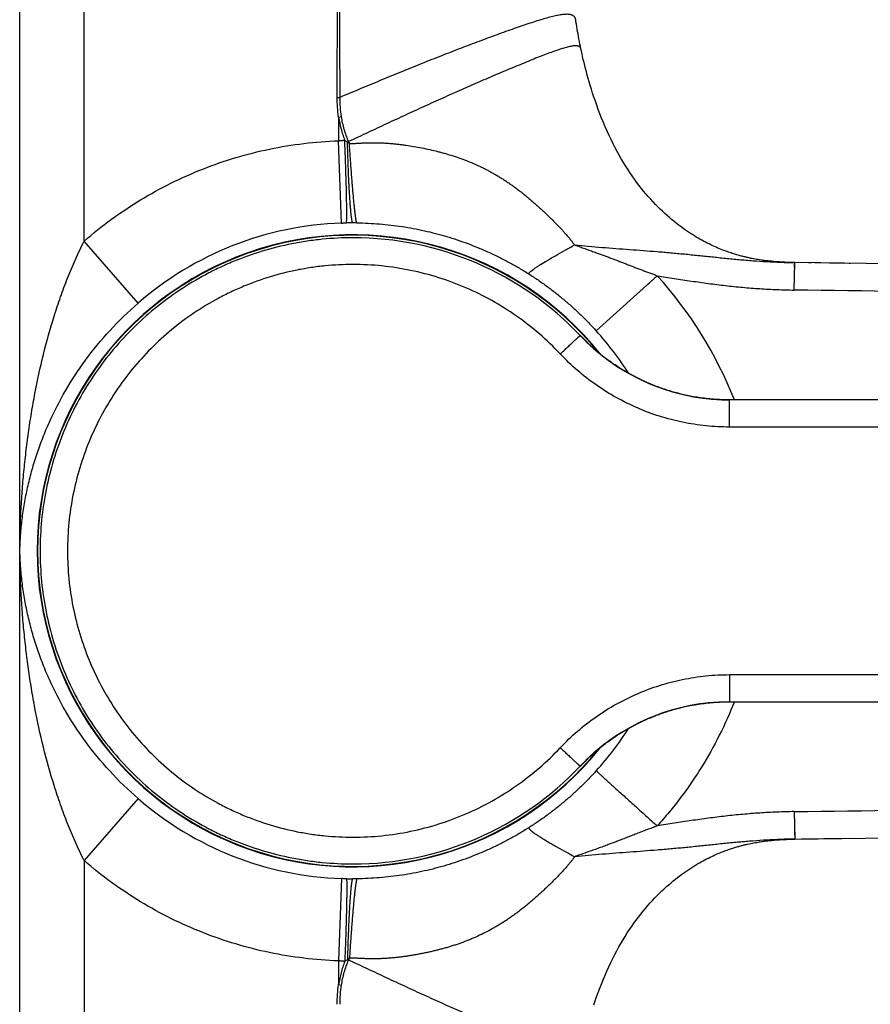
# Model space of a CAD drawing. Units: millimetres. Extents: x -82 to 605, y -434 to 309.
# Drawn here: x 466 to 528, y -360 to -289 of the extents above; entities that cross this region are included whole.
import ezdxf

# ---------------------------------------------------------------- set-up
doc = ezdxf.new("R2010")
doc.units = ezdxf.units.MM
doc.header["$LTSCALE"] = 23.1
doc.layers.get('0').update_dxf_attribs({"linetype": 'CONTINUOUS'})

msp = doc.modelspace()

# ---------------------------------------------------------------- linework, layer by layer
at = {"color": 9, "linetype": 'CONTINUOUS'}
for p, q in [((470.466, -304.743), (470.466, -235.32)), ((488.91, -294.274), (489.125, -294.275)), ((489.016, -295.713), (489.226, -295.68)), ((489.016, -295.713), (489.016, -297.436)), ((489.227, -303.433), (489.016, -297.436)), ((489.743, -297.502), (489.663, -297.535)), ((474.397, -309.271), (470.466, -304.743)), ((522.238, -308.316), (522.266, -306.327)), ((522.251, -306.315), (522.266, -306.315)), ((522.251, -306.315), (522.266, -306.315)), ((522.264, -306.483), (522.266, -306.327)), ((522.266, -306.315), (522.266, -306.312)), ((522.266, -306.327), (522.267, -306.316)), ((523.731, -306.336), (522.266, -306.317)), ((522.261, -306.684), (522.262, -306.646)), ((507.798, -311.293), (512.246, -307.272)), ((511.116, -308.294), (511.227, -308.194)), ((507.798, -311.293), (507.804, -311.288)), ((506.633, -311.634), (506.632, -311.634)), ((507.113, -312.101), (507.109, -312.096)), ((517.522, -318.297), (517.522, -316.32)), ((576.774, -318.297), (517.522, -318.297)), ((517.522, -336.343), (576.774, -336.343)), ((517.522, -336.343), (517.522, -338.32)), ((517.52, -338.32), (517.522, -338.32)), ((517.52, -338.32), (517.522, -338.32)), ((507.108, -342.545), (507.115, -342.537)), ((506.632, -343.006), (506.633, -343.006)), ((474.397, -345.369), (470.466, -349.897)), ((522.238, -346.324), (522.266, -348.305)), ((522.249, -347.12), (522.259, -347.83)), ((522.259, -347.83), (522.26, -347.874)), ((522.266, -348.325), (522.252, -348.325)), ((522.266, -348.325), (522.252, -348.325)), ((522.266, -348.305), (522.266, -348.314)), ((522.266, -348.314), (522.266, -348.325)), ((522.266, -348.328), (522.266, -348.325)), ((470.466, -349.897), (470.466, -419.32)), ((489.227, -351.207), (489.016, -357.202)), ((489.016, -357.202), (489.016, -358.927)), ((489.743, -357.138), (489.66, -357.104)), ((489.016, -358.927), (489.226, -358.96))]:
    msp.add_line(p, q, dxfattribs=at)
at = {"color": 7, "linetype": 'CONTINUOUS'}
for p, q in [((465.766, -417.32), (465.766, -237.32)), ((519.382, -306.059), (519.272, -306.039)), ((519.489, -306.078), (519.382, -306.059)), ((519.592, -306.095), (519.489, -306.078)), ((519.693, -306.111), (519.592, -306.095)), ((519.791, -306.126), (519.693, -306.111)), ((519.886, -306.14), (519.791, -306.126)), ((519.98, -306.153), (519.886, -306.14)), ((520.071, -306.165), (519.98, -306.153)), ((520.16, -306.177), (520.071, -306.165)), ((520.246, -306.187), (520.16, -306.177)), ((520.331, -306.197), (520.246, -306.187)), ((520.414, -306.206), (520.331, -306.197)), ((520.494, -306.214), (520.414, -306.206)), ((520.572, -306.222), (520.494, -306.214)), ((520.648, -306.229), (520.572, -306.222)), ((520.757, -306.239), (520.648, -306.229)), ((520.861, -306.248), (520.757, -306.239)), ((520.962, -306.256), (520.861, -306.248)), ((521.06, -306.263), (520.962, -306.256)), ((521.155, -306.269), (521.06, -306.263)), ((521.249, -306.275), (521.155, -306.269)), ((521.341, -306.28), (521.249, -306.275)), ((521.431, -306.285), (521.341, -306.28)), ((521.55, -306.291), (521.431, -306.285)), ((521.667, -306.296), (521.55, -306.291)), ((521.783, -306.3), (521.667, -306.296)), ((521.898, -306.304), (521.783, -306.3)), ((522.01, -306.307), (521.898, -306.304)), ((522.149, -306.31), (522.01, -306.307)), ((522.266, -306.312), (522.149, -306.31)), ((523.264, -306.329), (522.266, -306.314)), ((529.213, -306.412), (522.266, -306.316)), ((523.501, -306.333), (523.264, -306.329)), ((524.175, -306.343), (523.731, -306.336)), ((524.798, -306.352), (524.175, -306.343)), ((525.374, -306.361), (524.798, -306.352)), ((525.907, -306.368), (525.374, -306.361)), ((526.239, -306.373), (525.907, -306.368)), ((526.346, -306.374), (526.239, -306.373)), ((507.114, -312.109), (507.105, -312.1)), ((507.132, -312.127), (507.114, -312.109)), ((507.154, -312.149), (507.132, -312.127)), ((507.178, -312.172), (507.154, -312.149)), ((507.186, -312.18), (507.178, -312.172)), ((507.219, -312.212), (507.186, -312.18)), ((507.256, -312.248), (507.219, -312.212)), ((507.307, -312.296), (507.256, -312.248)), ((507.355, -312.341), (507.307, -312.296)), ((507.409, -312.391), (507.355, -312.341)), ((507.468, -312.445), (507.409, -312.391)), ((507.529, -312.501), (507.468, -312.445)), ((507.591, -312.556), (507.529, -312.501)), ((507.65, -312.608), (507.591, -312.556)), ((507.708, -312.658), (507.65, -312.608)), ((507.77, -312.712), (507.708, -312.658)), ((507.84, -312.772), (507.77, -312.712)), ((507.893, -312.817), (507.84, -312.772)), ((507.949, -312.864), (507.893, -312.817)), ((508.01, -312.914), (507.949, -312.864)), ((508.074, -312.967), (508.01, -312.914)), ((508.142, -313.021), (508.074, -312.967)), ((508.212, -313.078), (508.142, -313.021)), ((508.286, -313.136), (508.212, -313.078)), ((508.363, -313.195), (508.286, -313.136)), ((508.442, -313.256), (508.363, -313.195)), ((508.523, -313.318), (508.442, -313.256)), ((508.607, -313.38), (508.523, -313.318)), ((508.694, -313.444), (508.607, -313.38)), ((508.783, -313.509), (508.694, -313.444)), ((508.875, -313.574), (508.783, -313.509)), ((508.97, -313.641), (508.875, -313.574)), ((509.068, -313.708), (508.97, -313.641)), ((509.169, -313.776), (509.068, -313.708)), ((509.273, -313.846), (509.169, -313.776)), ((509.381, -313.917), (509.273, -313.846)), ((517.087, -316.314), (516.937, -316.309)), ((517.238, -316.317), (517.087, -316.314)), ((576.774, -316.32), (517.522, -316.32)), ((517.522, -338.32), (576.774, -338.32)), ((508.228, -341.55), (508.306, -341.489)), ((508.306, -341.489), (508.387, -341.426)), ((508.387, -341.426), (508.471, -341.362)), ((508.471, -341.362), (508.558, -341.297)), ((508.558, -341.297), (508.647, -341.23)), ((508.647, -341.23), (508.739, -341.164)), ((508.739, -341.164), (508.833, -341.096)), ((508.833, -341.096), (508.93, -341.027)), ((508.93, -341.027), (509.03, -340.958)), ((509.03, -340.958), (509.132, -340.888)), ((507.386, -342.27), (507.445, -342.216)), ((507.445, -342.216), (507.488, -342.177)), ((507.488, -342.177), (507.535, -342.134)), ((507.535, -342.134), (507.584, -342.091)), ((507.584, -342.091), (507.633, -342.047)), ((507.633, -342.047), (507.681, -342.005)), ((507.681, -342.005), (507.729, -341.964)), ((507.729, -341.964), (507.776, -341.923)), ((507.776, -341.923), (507.826, -341.88)), ((507.826, -341.88), (507.883, -341.832)), ((507.883, -341.832), (507.944, -341.78)), ((507.944, -341.78), (508.01, -341.726)), ((508.01, -341.726), (508.079, -341.669)), ((508.079, -341.669), (508.152, -341.611)), ((508.152, -341.611), (508.228, -341.55)), ((507.104, -342.541), (507.113, -342.532)), ((507.113, -342.532), (507.128, -342.517)), ((507.128, -342.517), (507.151, -342.495)), ((507.151, -342.495), (507.176, -342.469)), ((507.176, -342.469), (507.207, -342.44)), ((507.207, -342.44), (507.241, -342.407)), ((507.241, -342.407), (507.29, -342.361)), ((507.29, -342.361), (507.335, -342.318)), ((507.335, -342.318), (507.386, -342.27)), ((518.86, -348.686), (518.97, -348.662)), ((518.97, -348.662), (519.078, -348.64)), ((519.078, -348.64), (519.182, -348.619)), ((519.182, -348.619), (519.284, -348.599)), ((519.284, -348.599), (519.383, -348.581)), ((519.383, -348.581), (519.479, -348.564)), ((519.479, -348.564), (519.573, -348.548)), ((519.573, -348.548), (519.665, -348.533)), ((519.665, -348.533), (519.754, -348.52)), ((519.754, -348.52), (519.841, -348.507)), ((519.841, -348.507), (519.926, -348.494)), ((519.926, -348.494), (520.008, -348.483)), ((520.008, -348.483), (520.088, -348.473)), ((520.088, -348.473), (520.166, -348.463)), ((520.166, -348.463), (520.241, -348.454)), ((520.241, -348.454), (520.314, -348.445)), ((520.314, -348.445), (520.384, -348.437)), ((520.384, -348.437), (520.487, -348.427)), ((520.487, -348.427), (520.586, -348.417)), ((520.586, -348.417), (520.684, -348.407)), ((520.684, -348.407), (520.779, -348.399)), ((520.779, -348.399), (520.874, -348.391)), ((520.874, -348.391), (520.967, -348.384)), ((520.967, -348.384), (521.058, -348.377)), ((521.058, -348.377), (521.148, -348.371)), ((521.148, -348.371), (521.237, -348.366)), ((521.237, -348.366), (521.326, -348.361)), ((521.326, -348.361), (521.442, -348.355)), ((521.442, -348.355), (521.558, -348.349)), ((521.558, -348.349), (521.674, -348.344)), ((521.674, -348.344), (521.789, -348.34)), ((521.789, -348.34), (521.902, -348.336)), ((521.902, -348.336), (522.04, -348.332)), ((522.04, -348.332), (522.177, -348.329)), ((522.177, -348.329), (522.266, -348.328)), ((522.266, -348.323), (526.346, -348.266)), ((522.266, -348.327), (522.771, -348.319)), ((522.771, -348.319), (523.732, -348.304)), ((523.732, -348.304), (524.389, -348.294)), ((524.389, -348.294), (524.996, -348.285)), ((524.996, -348.285), (525.558, -348.277))]:
    msp.add_line(p, q, dxfattribs=at)
for points in [[(506.686, -290.749), (506.649, -290.574), (506.611, -290.387), (506.575, -290.202), (506.539, -290.018), (506.505, -289.835), (506.472, -289.654), (506.44, -289.474), (506.409, -289.296), (506.38, -289.119), (506.351, -288.945), (506.323, -288.772), (506.299, -288.614)], [(519.272, -306.039), (519.158, -306.016), (519.1, -306.005), (519.04, -305.992), (518.978, -305.98), (518.916, -305.966), (518.852, -305.952), (518.787, -305.938), (518.721, -305.922), (518.653, -305.906), (518.584, -305.89), (518.514, -305.872), (518.442, -305.854), (518.369, -305.835), (518.294, -305.815), (518.217, -305.794), (518.139, -305.772), (518.059, -305.749), (517.977, -305.725), (517.893, -305.699), (517.808, -305.673), (517.72, -305.645), (517.629, -305.615), (517.537, -305.584), (517.441, -305.551), (517.342, -305.516), (517.239, -305.479), (517.133, -305.44), (517.023, -305.397), (516.909, -305.352), (516.791, -305.304), (516.669, -305.254), (516.545, -305.2), (516.417, -305.143), (516.287, -305.084), (516.156, -305.022), (516.025, -304.959), (515.892, -304.893), (515.76, -304.825), (515.628, -304.755), (515.495, -304.683), (515.362, -304.608), (515.227, -304.531), (515.09, -304.45), (514.952, -304.366), (514.812, -304.279), (514.67, -304.188), (514.525, -304.093), (514.379, -303.994), (514.23, -303.891), (514.08, -303.783), (513.927, -303.671), (513.773, -303.554), (513.616, -303.431), (513.456, -303.304), (513.295, -303.171), (513.131, -303.032), (512.965, -302.887), (512.798, -302.735), (512.629, -302.578), (512.458, -302.415), (512.287, -302.245), (512.114, -302.07), (511.942, -301.888), (511.769, -301.701), (511.596, -301.507), (511.424, -301.308), (511.252, -301.103), (511.082, -300.892), (510.912, -300.675), (510.744, -300.454), (510.578, -300.226), (510.414, -299.994), (510.252, -299.757), (510.092, -299.514), (509.934, -299.267), (509.779, -299.015), (509.625, -298.756), (509.474, -298.492), (509.324, -298.22), (509.175, -297.94), (509.028, -297.652), (508.881, -297.355), (508.736, -297.05), (508.594, -296.738), (508.456, -296.423), (508.322, -296.105), (508.193, -295.788), (508.069, -295.472), (507.951, -295.159), (507.839, -294.851), (507.733, -294.549), (507.632, -294.254), (507.538, -293.966), (507.45, -293.687), (507.366, -293.416), (507.288, -293.152), (507.215, -292.896), (507.145, -292.647), (507.08, -292.406), (507.019, -292.171), (506.961, -291.944), (506.907, -291.724), (506.856, -291.512), (506.808, -291.307), (506.764, -291.109), (506.722, -290.919), (506.686, -290.749)], [(516.937, -316.309), (516.789, -316.302), (516.642, -316.294), (516.498, -316.285), (516.355, -316.275), (516.214, -316.263), (516.075, -316.25), (515.937, -316.236), (515.801, -316.221), (515.667, -316.205), (515.535, -316.188), (515.404, -316.17), (515.275, -316.151), (515.148, -316.131), (515.022, -316.11), (514.898, -316.089), (514.776, -316.066), (514.655, -316.043), (514.536, -316.02), (514.419, -315.995), (514.303, -315.97), (514.189, -315.945), (514.076, -315.919), (513.965, -315.892), (513.855, -315.865), (513.747, -315.837), (513.641, -315.809), (513.535, -315.78), (513.432, -315.751), (513.329, -315.722), (513.228, -315.692), (513.128, -315.662), (513.03, -315.631), (512.933, -315.6), (512.837, -315.569), (512.742, -315.537), (512.648, -315.505), (512.556, -315.473), (512.464, -315.441), (512.374, -315.408), (512.284, -315.375), (512.196, -315.342), (512.109, -315.308), (512.022, -315.275), (511.937, -315.24), (511.852, -315.206), (511.768, -315.172), (511.685, -315.137), (511.602, -315.102), (511.521, -315.066), (511.44, -315.031), (511.36, -314.995), (511.281, -314.959), (511.202, -314.923), (511.124, -314.886), (511.047, -314.85), (510.971, -314.813), (510.896, -314.776), (510.821, -314.739), (510.747, -314.702), (510.674, -314.664), (510.602, -314.627), (510.53, -314.589), (510.459, -314.552), (510.389, -314.514), (510.32, -314.477), (510.252, -314.439), (510.184, -314.401), (510.117, -314.363), (510.051, -314.325), (509.985, -314.287), (509.921, -314.25), (509.857, -314.212), (509.794, -314.174), (509.732, -314.137), (509.671, -314.099), (509.611, -314.062), (509.552, -314.025), (509.494, -313.989), (509.437, -313.953), (509.381, -313.917)], [(517.52, -316.32), (517.392, -316.319), (517.238, -316.317)], [(509.132, -340.888), (509.239, -340.817), (509.293, -340.781), (509.349, -340.745), (509.405, -340.708), (509.462, -340.671), (509.521, -340.634), (509.58, -340.597), (509.641, -340.559), (509.702, -340.522), (509.764, -340.484), (509.827, -340.446), (509.891, -340.408), (509.956, -340.37), (510.022, -340.331), (510.088, -340.293), (510.155, -340.255), (510.223, -340.217), (510.292, -340.179), (510.361, -340.141), (510.432, -340.103), (510.503, -340.065), (510.574, -340.027), (510.647, -339.99), (510.72, -339.952), (510.794, -339.915), (510.869, -339.877), (510.945, -339.84), (511.021, -339.803), (511.099, -339.766), (511.177, -339.729), (511.255, -339.693), (511.335, -339.656), (511.415, -339.62), (511.497, -339.584), (511.579, -339.549), (511.661, -339.513), (511.745, -339.478), (511.829, -339.443), (511.914, -339.409), (512, -339.374), (512.087, -339.34), (512.175, -339.306), (512.264, -339.273), (512.354, -339.239), (512.445, -339.206), (512.536, -339.173), (512.629, -339.141), (512.724, -339.109), (512.819, -339.077), (512.915, -339.046), (513.013, -339.014), (513.112, -338.983), (513.212, -338.953), (513.314, -338.923), (513.417, -338.893), (513.521, -338.864), (513.627, -338.835), (513.734, -338.807), (513.842, -338.779), (513.952, -338.751), (514.064, -338.724), (514.177, -338.698), (514.291, -338.672), (514.407, -338.647), (514.525, -338.623), (514.645, -338.599), (514.766, -338.576), (514.888, -338.553), (515.012, -338.532), (515.138, -338.511), (515.266, -338.491), (515.395, -338.472), (515.527, -338.454), (515.659, -338.436), (515.794, -338.42), (515.93, -338.405), (516.068, -338.391), (516.208, -338.378), (516.35, -338.366), (516.493, -338.355), (516.638, -338.346), (516.785, -338.338), (516.934, -338.332), (517.084, -338.326), (517.237, -338.323), (517.391, -338.321), (517.52, -338.32)], [(522.266, -348.324), (529.119, -348.229), (536.26, -348.141), (543.676, -348.062), (551.366, -347.993), (559.331, -347.935), (567.569, -347.891), (576.082, -347.86), (584.857, -347.845)], [(507.625, -360.409), (507.724, -360.116), (507.829, -359.816), (507.94, -359.51), (508.057, -359.199), (508.179, -358.886), (508.307, -358.57), (508.44, -358.254), (508.577, -357.939), (508.718, -357.629), (508.862, -357.325), (509.008, -357.028), (509.154, -356.74), (509.302, -356.46), (509.451, -356.189), (509.602, -355.925), (509.754, -355.667), (509.908, -355.415), (510.064, -355.168), (510.223, -354.926), (510.384, -354.689), (510.547, -354.457), (510.712, -354.23), (510.879, -354.008), (511.047, -353.792), (511.217, -353.581), (511.387, -353.376), (511.558, -353.176), (511.73, -352.982), (511.902, -352.794), (512.074, -352.612), (512.245, -352.436), (512.416, -352.266), (512.586, -352.102), (512.755, -351.944), (512.922, -351.792), (513.087, -351.647), (513.251, -351.507), (513.412, -351.372), (513.571, -351.244), (513.728, -351.121), (513.883, -351.003), (514.035, -350.89), (514.185, -350.782), (514.332, -350.678), (514.478, -350.579), (514.622, -350.483), (514.764, -350.391), (514.904, -350.303), (515.044, -350.218), (515.182, -350.136), (515.319, -350.056), (515.454, -349.98), (515.588, -349.907), (515.719, -349.837), (515.848, -349.77), (515.974, -349.707), (516.097, -349.646), (516.217, -349.589), (516.334, -349.535), (516.447, -349.483), (516.559, -349.434), (516.667, -349.387), (516.772, -349.343), (516.875, -349.301), (516.975, -349.261), (517.072, -349.224), (517.166, -349.188), (517.258, -349.154), (517.347, -349.122), (517.433, -349.092), (517.516, -349.063), (517.598, -349.035), (517.677, -349.009), (517.754, -348.984), (517.829, -348.96), (517.903, -348.938), (517.976, -348.916), (518.047, -348.895), (518.116, -348.875), (518.184, -348.856), (518.251, -348.837), (518.317, -348.819), (518.381, -348.802), (518.444, -348.786), (518.507, -348.77), (518.568, -348.755), (518.628, -348.74), (518.687, -348.726), (518.746, -348.712), (518.803, -348.699), (518.86, -348.686)]]:
    msp.add_lwpolyline(points, dxfattribs=at)
at = {"color": 9, "linetype": 'CONTINUOUS'}
for points in [[(522.263, -306.609), (522.263, -306.575), (522.264, -306.542), (522.264, -306.483)], [(511.451, -307.991), (511.564, -307.89), (511.677, -307.787), (512.246, -307.272)], [(522.26, -347.916), (522.261, -347.957), (522.262, -348.032)]]:
    msp.add_lwpolyline(points, dxfattribs=at)
for centre, radius, start, end in [((496.525, -294.612), 7.372, 203.07925, 204.24848), ((490.066, -327.32), 23.902, 92.01154, 130.96219), ((490.125, -331.457), 28.038, 90.1685, 91.10344), ((490.134, -325.299), 21.881, 89.4397, 90.23815), ((490.066, -327.32), 23.029, 38.5481, 321.45191), ((490.066, -327.317), 22.812, 43.43041, 89.99936), ((490.067, -327.32), 29.897, 21.58815, 42.1098), ((490.066, -327.32), 23.902, 32.73944, 42.10929), ((517.52, -301.327), 14.993, 223.43066, 225.96775), ((517.523, -301.325), 14.995, 223.43096, 267.79067), ((517.521, -301.325), 14.995, 225.97042, 267.79632), ((495.749, -322.81), 15.615, 42.85985, 43.30115), ((517.523, -301.324), 14.996, 267.79113, 269.20808), ((517.523, -301.326), 14.994, 269.20807, 269.99049), ((517.523, -353.315), 14.995, 90.00991, 136.56911), ((517.521, -353.316), 14.996, 90.00472, 134.03364), ((490.067, -327.32), 23.902, 317.89065, 327.26078), ((517.52, -353.313), 14.993, 134.03652, 136.56936), ((495.874, -331.948), 15.443, 316.7083, 317.14294), ((490.066, -327.324), 22.812, 270.00064, 316.56959), ((490.066, -327.32), 23.902, 229.03743, 267.98794), ((490.127, -323.186), 28.036, 268.89647, 269.80351), ((496.534, -360.032), 7.382, 155.69483, 156.92081)]:
    msp.add_arc(centre, radius, start, end, dxfattribs=at)
at = {"color": 7, "linetype": 'CONTINUOUS'}
for centre, radius, start, end in [((490.066, -327.32), 22.997, 38.92625, 321.07369), ((517.522, -301.318), 15.002, 267.79443, 269.99854)]:
    msp.add_arc(centre, radius, start, end, dxfattribs=at)
at = {"color": 9, "linetype": 'CONTINUOUS'}
for points, knots in [([(488.91, -294.274), (488.916, -292.611), (488.929, -289.285), (488.955, -284.297), (488.985, -279.308), (489.006, -275.983), (489.016, -274.32)], [0, 0, 0, 0, 0.25, 0.5, 0.75, 1, 1, 1, 1]), ([(489.125, -294.275), (489.12, -292.612), (489.107, -289.286), (489.08, -284.297), (489.049, -279.309), (489.027, -275.983), (489.016, -274.32)], [0, 0, 0, 0, 0.25, 0.5, 0.75, 1, 1, 1, 1]), ([(506.299, -288.614), (506.292, -288.568), (506.273, -288.501), (506.228, -288.422), (506.183, -288.37), (506.128, -288.326), (506.062, -288.289), (505.985, -288.26), (505.895, -288.239), (505.794, -288.226), (505.68, -288.221), (505.553, -288.224), (505.414, -288.235), (505.261, -288.254), (505.032, -288.292), (504.714, -288.359), (504.299, -288.465), (503.84, -288.596), (503.342, -288.75), (502.808, -288.924), (502.244, -289.114), (501.44, -289.394), (500.388, -289.773), (499.08, -290.258), (497.723, -290.775), (496.331, -291.317), (494.914, -291.88), (493.48, -292.461), (492.035, -293.056), (490.582, -293.662), (489.612, -294.07), (489.125, -294.275)], [0, 0, 0, 0, 0.007511, 0.01111, 0.014733, 0.0185, 0.022541, 0.026973, 0.031901, 0.037407, 0.043559, 0.050404, 0.057974, 0.066291, 0.075361, 0.095742, 0.119003, 0.144932, 0.173271, 0.203743, 0.236078, 0.270022, 0.341859, 0.417771, 0.496665, 0.577745, 0.660426, 0.744271, 0.82896, 0.914258, 1, 1, 1, 1]), ([(506.686, -290.749), (506.682, -290.73), (506.671, -290.693), (506.643, -290.643), (506.605, -290.6), (506.555, -290.566), (506.494, -290.541), (506.42, -290.524), (506.334, -290.517), (506.235, -290.518), (506.123, -290.528), (505.997, -290.547), (505.857, -290.575), (505.643, -290.626), (505.343, -290.712), (504.948, -290.841), (504.507, -290.997), (504.026, -291.178), (503.509, -291.378), (502.764, -291.676), (501.78, -292.081), (500.551, -292.6), (499.271, -293.152), (497.954, -293.728), (496.614, -294.325), (495.256, -294.938), (493.887, -295.564), (492.511, -296.203), (491.129, -296.85), (490.206, -297.284), (489.743, -297.502)], [0, 0, 0, 0, 0.003164, 0.006179, 0.00919, 0.012371, 0.015896, 0.019914, 0.024543, 0.029868, 0.03595, 0.04283, 0.050528, 0.059051, 0.078537, 0.101122, 0.12653, 0.154431, 0.184488, 0.216382, 0.28457, 0.357158, 0.432852, 0.510759, 0.59026, 0.670917, 0.752413, 0.834524, 0.91709, 1, 1, 1, 1]), ([(489.016, -295.713), (488.979, -295.475), (488.926, -294.996), (488.91, -294.515), (488.91, -294.274)], [0, 0, 0, 0, 0.49999, 1, 1, 1, 1]), ([(489.226, -295.68), (489.189, -295.448), (489.137, -294.98), (489.123, -294.51), (489.125, -294.275)], [0, 0, 0, 0, 0.499988, 1, 1, 1, 1]), ([(489.016, -295.713), (489.061, -296), (489.18, -296.571), (489.359, -297.126), (489.464, -297.398)], [0, 0, 0, 0, 0.500008, 1, 1, 1, 1]), ([(489.743, -297.502), (489.619, -297.211), (489.409, -296.612), (489.274, -295.993), (489.226, -295.68)], [0, 0, 0, 0, 0.499986, 1, 1, 1, 1]), ([(470.466, -304.743), (471.106, -304.188), (472.432, -303.132), (474.549, -301.722), (476.777, -300.496), (479.101, -299.464), (481.505, -298.633), (483.97, -298.009), (486.479, -297.597), (488.17, -297.466), (489.016, -297.436)], [0, 0, 0, 0, 0.125, 0.25, 0.375, 0.5, 0.625, 0.75, 0.875, 1, 1, 1, 1]), ([(489.016, -297.436), (489.026, -297.434), (489.044, -297.431), (489.072, -297.429), (489.1, -297.428), (489.138, -297.426), (489.185, -297.425), (489.241, -297.421), (489.296, -297.413), (489.352, -297.404), (489.399, -297.399), (489.436, -297.397), (489.455, -297.397), (489.464, -297.398)], [0, 0, 0, 0, 0.062505, 0.125003, 0.187511, 0.250011, 0.375014, 0.500006, 0.625008, 0.750011, 0.874998, 0.937502, 1, 1, 1, 1]), ([(489.585, -303.424), (489.587, -303.422), (489.589, -303.416), (489.591, -303.405), (489.594, -303.391), (489.597, -303.365), (489.6, -303.324), (489.604, -303.265), (489.607, -303.193), (489.609, -303.107), (489.611, -303.008), (489.612, -302.896), (489.612, -302.772), (489.612, -302.582), (489.61, -302.315), (489.605, -301.962), (489.598, -301.566), (489.589, -301.133), (489.577, -300.665), (489.563, -300.168), (489.541, -299.458), (489.509, -298.532), (489.48, -297.78), (489.464, -297.398)], [0, 0, 0, 0, 0.001291, 0.003122, 0.005508, 0.008453, 0.016028, 0.025844, 0.037885, 0.052126, 0.068538, 0.087083, 0.107719, 0.130401, 0.181689, 0.240477, 0.306229, 0.378342, 0.456156, 0.538958, 0.625987, 0.809507, 1, 1, 1, 1]), ([(490.043, -303.419), (490.041, -303.417), (490.036, -303.411), (490.031, -303.4), (490.025, -303.386), (490.016, -303.361), (490.006, -303.321), (489.993, -303.262), (489.981, -303.191), (489.968, -303.107), (489.955, -303.011), (489.937, -302.858), (489.914, -302.638), (489.888, -302.34), (489.861, -301.998), (489.835, -301.614), (489.81, -301.192), (489.785, -300.735), (489.761, -300.249), (489.73, -299.555), (489.696, -298.648), (489.673, -297.911), (489.663, -297.535)], [0, 0, 0, 0, 0.001557, 0.003613, 0.0062, 0.009331, 0.017242, 0.027342, 0.039607, 0.054, 0.070482, 0.089016, 0.132078, 0.182878, 0.241098, 0.306394, 0.378287, 0.455991, 0.538681, 0.625572, 0.80895, 1, 1, 1, 1]), ([(489.663, -297.535), (489.675, -297.544), (489.698, -297.561), (489.733, -297.588), (489.768, -297.614), (489.792, -297.631), (489.804, -297.64)], [0, 0, 0, 0, 0.250084, 0.500136, 0.750099, 1, 1, 1, 1]), ([(489.804, -297.639), (489.902, -297.637), (490.05, -297.632), (490.247, -297.625), (490.445, -297.617), (490.69, -297.602), (490.937, -297.59), (491.133, -297.583), (491.281, -297.58), (491.429, -297.578), (491.626, -297.577), (491.871, -297.579), (492.166, -297.589), (492.461, -297.605), (492.755, -297.626), (493.049, -297.652), (493.342, -297.682), (493.634, -297.718), (494.023, -297.771), (494.508, -297.848), (495.087, -297.956), (495.663, -298.078), (496.141, -298.192), (496.521, -298.29), (496.9, -298.394), (497.37, -298.535), (498.116, -298.786), (498.848, -299.079), (499.472, -299.373), (499.825, -299.552), (500.086, -299.692), (500.345, -299.837), (500.602, -299.987), (500.855, -300.142), (501.106, -300.302), (501.313, -300.44), (501.476, -300.552), (501.598, -300.638), (501.719, -300.724), (501.84, -300.81), (501.961, -300.897), (502.08, -300.987), (502.198, -301.078), (502.315, -301.17), (502.431, -301.262), (502.548, -301.355), (502.664, -301.448), (502.78, -301.541), (502.893, -301.637), (503.006, -301.734), (503.118, -301.831), (503.231, -301.927), (503.343, -302.024), (503.453, -302.123), (503.562, -302.223), (503.672, -302.323), (503.781, -302.422), (503.926, -302.555), (504.105, -302.722), (504.282, -302.891), (504.422, -303.028), (504.526, -303.13), (504.63, -303.233), (504.733, -303.336), (504.834, -303.44), (504.935, -303.543), (505.035, -303.647), (505.118, -303.735), (505.183, -303.805), (505.232, -303.857), (505.281, -303.91), (505.329, -303.962), (505.377, -304.015), (505.44, -304.085), (505.519, -304.173), (505.612, -304.279), (505.688, -304.368), (505.748, -304.439), (505.809, -304.51), (505.867, -304.582), (505.925, -304.653), (505.968, -304.707), (506.012, -304.759), (506.054, -304.813), (506.095, -304.867), (506.135, -304.922), (506.175, -304.976), (506.202, -305.011), (506.216, -305.029)], [0, 0, 0, 0, 0.015748, 0.023619, 0.031487, 0.047216, 0.062937, 0.070794, 0.07865, 0.086504, 0.094356, 0.110055, 0.125748, 0.141437, 0.157121, 0.172799, 0.188474, 0.204145, 0.219814, 0.251142, 0.282464, 0.313781, 0.345099, 0.360761, 0.376425, 0.407768, 0.439136, 0.501972, 0.533466, 0.549232, 0.56501, 0.580801, 0.596603, 0.612415, 0.628236, 0.644065, 0.651981, 0.659899, 0.667817, 0.675736, 0.683655, 0.691572, 0.699489, 0.707406, 0.71532, 0.723232, 0.731145, 0.739053, 0.746955, 0.754852, 0.762748, 0.770641, 0.778527, 0.786402, 0.79427, 0.802134, 0.809991, 0.81784, 0.833507, 0.849125, 0.856915, 0.86469, 0.87245, 0.880191, 0.887913, 0.895616, 0.903296, 0.910952, 0.914771, 0.918583, 0.922388, 0.926184, 0.929972, 0.933754, 0.941296, 0.948796, 0.956254, 0.959973, 0.963682, 0.97105, 0.974716, 0.978376, 0.982033, 0.985664, 0.989267, 0.99285, 0.996424, 1, 1, 1, 1]), ([(490.348, -303.42), (490.346, -303.418), (490.342, -303.412), (490.335, -303.396), (490.325, -303.368), (490.314, -303.325), (490.302, -303.268), (490.289, -303.199), (490.275, -303.118), (490.261, -303.024), (490.24, -302.874), (490.213, -302.658), (490.18, -302.364), (490.145, -302.027), (490.108, -301.651), (490.071, -301.237), (490.032, -300.789), (489.993, -300.313), (489.94, -299.63), (489.875, -298.737), (489.827, -298.01), (489.804, -297.639)], [0, 0, 0, 0, 0.001479, 0.00346, 0.009014, 0.016742, 0.026656, 0.038747, 0.052997, 0.069379, 0.08786, 0.13096, 0.181936, 0.240348, 0.305694, 0.377409, 0.454871, 0.53741, 0.62431, 0.808142, 1, 1, 1, 1]), ([(489.227, -303.433), (489.257, -303.432), (489.376, -303.428), (489.496, -303.426), (489.585, -303.424)], [0, 0, 0, 0, 0.250187, 1, 1, 1, 1]), ([(490.348, -303.42), (490.624, -303.423), (491.175, -303.439), (492.001, -303.493), (492.825, -303.574), (493.919, -303.72), (495.276, -303.972), (496.879, -304.389), (498.187, -304.828), (499.214, -305.232), (499.974, -305.561), (500.721, -305.916), (501.334, -306.233), (501.816, -306.5), (502.175, -306.707), (502.53, -306.92), (502.764, -307.066), (502.88, -307.139)], [0, 0, 0, 0, 0.062498, 0.124988, 0.1875, 0.250005, 0.374991, 0.5, 0.625009, 0.687517, 0.750013, 0.812498, 0.874987, 0.906243, 0.937498, 0.96875, 1, 1, 1, 1]), ([(465.776, -327.32), (465.776, -327.197), (465.777, -326.953), (465.785, -326.469), (465.8, -325.868), (465.826, -325.15), (465.86, -324.432), (465.901, -323.715), (465.965, -322.759), (466.066, -321.566), (466.218, -320.135), (466.402, -318.706), (466.62, -317.28), (466.957, -315.38), (467.47, -313.012), (468.12, -310.671), (468.735, -308.817), (469.249, -307.438), (469.821, -306.075), (470.243, -305.184), (470.466, -304.743)], [0, 0, 0, 0, 0.015853, 0.031485, 0.062492, 0.093408, 0.124302, 0.155193, 0.186089, 0.247911, 0.309793, 0.371756, 0.433817, 0.495997, 0.620786, 0.746305, 0.8094, 0.872731, 0.936285, 1, 1, 1, 1]), ([(490.066, -304.505), (489.32, -304.505), (488.199, -304.56), (486.717, -304.743), (485.246, -304.998), (483.433, -305.452), (481.673, -306.082), (480.308, -306.687), (478.974, -307.359), (477.371, -308.32), (475.57, -309.656), (473.909, -311.162), (472.403, -312.823), (471.067, -314.625), (469.915, -316.548), (468.956, -318.575), (468.201, -320.687), (467.656, -322.862), (467.327, -325.08), (467.217, -327.32), (467.327, -329.56), (467.656, -331.778), (468.201, -333.953), (468.956, -336.065), (469.915, -338.092), (471.067, -340.016), (472.403, -341.817), (473.909, -343.478), (475.57, -344.984), (477.371, -346.32), (478.974, -347.281), (480.308, -347.953), (481.673, -348.558), (483.433, -349.188), (485.246, -349.642), (486.717, -349.897), (488.199, -350.08), (489.32, -350.135), (490.066, -350.135)], [0, 0, 0, 0, 0.03125, 0.04688, 0.062509, 0.093758, 0.125008, 0.140637, 0.156266, 0.187514, 0.218762, 0.250009, 0.281257, 0.312505, 0.343753, 0.375002, 0.406251, 0.4375, 0.46875, 0.5, 0.53125, 0.5625, 0.593749, 0.624998, 0.656247, 0.687495, 0.718743, 0.749991, 0.781238, 0.812486, 0.843734, 0.859363, 0.874992, 0.906242, 0.937491, 0.953121, 0.96875, 1, 1, 1, 1]), ([(502.88, -307.139), (502.876, -307.128), (502.882, -307.11), (502.892, -307.092), (502.903, -307.074), (502.923, -307.051), (502.952, -307.02), (502.989, -306.985), (503.033, -306.947), (503.105, -306.888), (503.214, -306.807), (503.366, -306.7), (503.546, -306.58), (503.837, -306.394), (504.262, -306.133), (504.842, -305.794), (505.503, -305.42), (505.971, -305.162), (506.216, -305.029)], [0, 0, 0, 0, 0.009074, 0.012311, 0.015998, 0.024777, 0.035491, 0.04817, 0.062822, 0.079444, 0.11856, 0.165406, 0.219835, 0.281674, 0.426491, 0.596811, 0.789244, 1, 1, 1, 1]), ([(506.216, -305.029), (506.342, -305.073), (506.594, -305.163), (506.971, -305.298), (507.349, -305.432), (507.696, -305.555), (508.011, -305.668), (508.294, -305.772), (508.577, -305.877), (508.859, -305.983), (509.141, -306.09), (509.423, -306.198), (509.704, -306.307), (509.985, -306.417), (510.267, -306.526), (510.548, -306.636), (510.831, -306.743), (511.114, -306.849), (511.397, -306.954), (511.68, -307.06), (511.964, -307.165), (512.152, -307.236), (512.246, -307.272)], [0, 0, 0, 0, 0.062295, 0.124619, 0.186989, 0.249396, 0.296213, 0.343039, 0.389878, 0.436733, 0.483604, 0.53049, 0.57739, 0.624306, 0.671237, 0.71818, 0.765135, 0.812099, 0.859069, 0.906044, 0.953021, 1, 1, 1, 1]), ([(506.216, -305.029), (506.885, -305.095), (508.223, -305.211), (509.896, -305.333), (511.232, -305.432), (512.231, -305.51), (513.228, -305.594), (514.225, -305.687), (515.221, -305.787), (516.218, -305.892), (517.217, -305.996), (518.218, -306.093), (519.223, -306.178), (520.231, -306.246), (521.24, -306.293), (521.914, -306.311), (522.251, -306.315)], [0, 0, 0, 0, 0.125344, 0.250392, 0.312772, 0.375053, 0.437257, 0.499429, 0.561631, 0.62392, 0.686336, 0.748886, 0.811556, 0.874319, 0.937144, 1, 1, 1, 1]), ([(490.066, -306.453), (489.385, -306.453), (488.361, -306.503), (487.007, -306.671), (485.663, -306.905), (484.007, -307.321), (482.401, -307.898), (481.154, -308.453), (479.937, -309.068), (478.474, -309.949), (476.831, -311.172), (475.316, -312.551), (473.943, -314.071), (472.726, -315.719), (471.676, -317.477), (470.803, -319.33), (470.116, -321.26), (469.62, -323.247), (469.32, -325.274), (469.22, -327.32), (469.32, -329.366), (469.62, -331.393), (470.116, -333.38), (470.803, -335.31), (471.676, -337.163), (472.726, -338.922), (473.943, -340.569), (475.316, -342.09), (476.831, -343.468), (478.474, -344.691), (479.937, -345.572), (481.154, -346.187), (482.401, -346.742), (484.007, -347.319), (485.663, -347.735), (487.007, -347.969), (488.361, -348.137), (489.385, -348.187), (490.066, -348.187)], [0, 0, 0, 0, 0.03125, 0.04688, 0.062509, 0.093759, 0.125008, 0.140637, 0.156266, 0.187514, 0.218761, 0.250009, 0.281256, 0.312504, 0.343752, 0.375001, 0.40625, 0.4375, 0.46875, 0.5, 0.53125, 0.5625, 0.59375, 0.624999, 0.656248, 0.687496, 0.718744, 0.749991, 0.781239, 0.812486, 0.843734, 0.859363, 0.874992, 0.906241, 0.937491, 0.95312, 0.96875, 1, 1, 1, 1]), ([(505.18, -312.973), (504.696, -312.461), (503.675, -311.484), (502.004, -310.183), (500.21, -309.058), (498.31, -308.12), (496.325, -307.381), (494.275, -306.847), (492.182, -306.525), (490.771, -306.453), (490.066, -306.453)], [0, 0, 0, 0, 0.124995, 0.249991, 0.374988, 0.499987, 0.624988, 0.74999, 0.874995, 1, 1, 1, 1]), ([(502.88, -307.139), (503.108, -307.283), (503.557, -307.579), (504.215, -308.047), (504.857, -308.536), (505.482, -309.046), (506.091, -309.577), (506.681, -310.128), (507.251, -310.699), (507.618, -311.093), (507.798, -311.293)], [0, 0, 0, 0, 0.124977, 0.24994, 0.374911, 0.499935, 0.624969, 0.750003, 0.875004, 1, 1, 1, 1]), ([(512.246, -307.272), (512.66, -307.34), (513.487, -307.472), (514.73, -307.661), (515.975, -307.836), (517.222, -307.991), (518.473, -308.12), (519.726, -308.219), (520.981, -308.286), (521.819, -308.31), (522.238, -308.316)], [0, 0, 0, 0, 0.125, 0.25, 0.375, 0.5, 0.625, 0.75, 0.875, 1, 1, 1, 1]), ([(584.848, -308.796), (579.631, -308.79), (569.195, -308.765), (553.542, -308.673), (537.89, -308.527), (527.455, -308.392), (522.238, -308.316)], [0, 0, 0, 0, 0.25, 0.5, 0.75, 1, 1, 1, 1]), ([(465.783, -327.32), (465.783, -327.205), (465.788, -326.986), (465.802, -326.666), (465.82, -326.363), (465.849, -325.967), (465.894, -325.476), (465.962, -324.89), (466.044, -324.305), (466.173, -323.525), (466.371, -322.552), (466.667, -321.389), (467.024, -320.23), (467.442, -319.075), (468.093, -317.528), (469.08, -315.606), (470.545, -313.369), (472.313, -311.22), (473.672, -309.901), (474.397, -309.271)], [0, 0, 0, 0, 0.016769, 0.031954, 0.046607, 0.061072, 0.089801, 0.11846, 0.147135, 0.175868, 0.233605, 0.291835, 0.350698, 0.41033, 0.470867, 0.595168, 0.724683, 0.859992, 1, 1, 1, 1]), ([(505.18, -312.973), (505.273, -312.885), (505.456, -312.713), (505.681, -312.501), (505.854, -312.339), (505.975, -312.227), (506.088, -312.122), (506.193, -312.025), (506.288, -311.937), (506.373, -311.859), (506.437, -311.801), (506.482, -311.761), (506.512, -311.734), (506.538, -311.711), (506.561, -311.691), (506.581, -311.674), (506.598, -311.659), (506.61, -311.65), (506.618, -311.644), (506.622, -311.64), (506.626, -311.637), (506.629, -311.636), (506.631, -311.634), (506.632, -311.634), (506.632, -311.634)], [0, 0, 0, 0, 0.194602, 0.381458, 0.469779, 0.55358, 0.632076, 0.704531, 0.770267, 0.828667, 0.879185, 0.901338, 0.921349, 0.939172, 0.954765, 0.968093, 0.979125, 0.987838, 0.991318, 0.994213, 0.996523, 0.998249, 0.999398, 1, 1, 1, 1]), ([(507.109, -312.096), (507.073, -312.059), (507.008, -311.99), (506.915, -311.895), (506.846, -311.826), (506.797, -311.778), (506.765, -311.747), (506.737, -311.72), (506.713, -311.697), (506.691, -311.678), (506.673, -311.662), (506.658, -311.649), (506.648, -311.642), (506.642, -311.637), (506.638, -311.635), (506.636, -311.634), (506.634, -311.634), (506.633, -311.634)], [0, 0, 0, 0, 0.230518, 0.430165, 0.599968, 0.673537, 0.739544, 0.798083, 0.849073, 0.892592, 0.929046, 0.957882, 0.979038, 0.986968, 0.993086, 0.99738, 1, 1, 1, 1]), ([(517.522, -318.297), (516.946, -318.297), (515.794, -318.239), (514.085, -317.975), (512.411, -317.54), (510.79, -316.936), (509.239, -316.171), (507.773, -315.252), (506.409, -314.189), (505.575, -313.392), (505.18, -312.973)], [0, 0, 0, 0, 0.125003, 0.250005, 0.375007, 0.500009, 0.62501, 0.750009, 0.875006, 1, 1, 1, 1]), ([(470.466, -349.897), (470.243, -349.456), (469.821, -348.565), (469.249, -347.202), (468.735, -345.823), (468.12, -343.97), (467.47, -341.628), (466.957, -339.261), (466.62, -337.36), (466.402, -335.934), (466.218, -334.505), (466.066, -333.074), (465.965, -331.881), (465.901, -330.925), (465.86, -330.208), (465.826, -329.491), (465.8, -328.772), (465.785, -328.171), (465.777, -327.687), (465.776, -327.443), (465.776, -327.32)], [0, 0, 0, 0, 0.063715, 0.127269, 0.1906, 0.253695, 0.379214, 0.504003, 0.566183, 0.628244, 0.690207, 0.752089, 0.813911, 0.844807, 0.875698, 0.906593, 0.937508, 0.968515, 0.984147, 1, 1, 1, 1]), ([(474.397, -345.369), (473.672, -344.74), (472.313, -343.42), (470.545, -341.271), (469.08, -339.034), (468.093, -337.112), (467.442, -335.565), (467.024, -334.41), (466.667, -333.251), (466.371, -332.088), (466.173, -331.115), (466.044, -330.335), (465.962, -329.75), (465.894, -329.164), (465.849, -328.673), (465.82, -328.277), (465.802, -327.974), (465.788, -327.654), (465.783, -327.435), (465.783, -327.32)], [0, 0, 0, 0, 0.140008, 0.275317, 0.404832, 0.529133, 0.58967, 0.649302, 0.708165, 0.766395, 0.824132, 0.852865, 0.881541, 0.910199, 0.938928, 0.953393, 0.968047, 0.983231, 1, 1, 1, 1]), ([(505.18, -341.667), (505.575, -341.248), (506.409, -340.451), (507.773, -339.388), (509.239, -338.469), (510.79, -337.704), (512.411, -337.1), (514.085, -336.665), (515.794, -336.401), (516.946, -336.343), (517.522, -336.343)], [0, 0, 0, 0, 0.124994, 0.249991, 0.37499, 0.499991, 0.624993, 0.749995, 0.874997, 1, 1, 1, 1]), ([(517.867, -338.32), (517.538, -339.15), (516.807, -340.78), (515.715, -342.728), (514.861, -344.036), (514.349, -344.767), (513.952, -345.306), (513.544, -345.836), (513.123, -346.357), (512.691, -346.868), (512.396, -347.202), (512.246, -347.368)], [0, 0, 0, 0, 0.249963, 0.499926, 0.624939, 0.687449, 0.749959, 0.81247, 0.87498, 0.93749, 1, 1, 1, 1]), ([(490.066, -348.187), (490.771, -348.187), (492.182, -348.116), (494.275, -347.793), (496.325, -347.259), (498.31, -346.52), (500.21, -345.583), (502.004, -344.457), (503.675, -343.156), (504.696, -342.179), (505.18, -341.667)], [0, 0, 0, 0, 0.125005, 0.25001, 0.375012, 0.500013, 0.625012, 0.750009, 0.875005, 1, 1, 1, 1]), ([(505.18, -341.667), (505.273, -341.755), (505.456, -341.927), (505.681, -342.139), (505.854, -342.301), (505.975, -342.413), (506.088, -342.518), (506.193, -342.615), (506.288, -342.703), (506.373, -342.781), (506.437, -342.839), (506.482, -342.879), (506.512, -342.906), (506.538, -342.929), (506.561, -342.949), (506.581, -342.967), (506.598, -342.981), (506.61, -342.99), (506.618, -342.997), (506.622, -343), (506.626, -343.003), (506.629, -343.005), (506.631, -343.006), (506.632, -343.006), (506.632, -343.006)], [0, 0, 0, 0, 0.194602, 0.381458, 0.469779, 0.55358, 0.632076, 0.704531, 0.770267, 0.828667, 0.879185, 0.901338, 0.921349, 0.939172, 0.954765, 0.968093, 0.979125, 0.987838, 0.991318, 0.994213, 0.996523, 0.998249, 0.999398, 1, 1, 1, 1]), ([(506.633, -343.006), (506.634, -343.006), (506.636, -343.006), (506.638, -343.005), (506.642, -343.003), (506.648, -342.999), (506.658, -342.991), (506.673, -342.978), (506.691, -342.963), (506.712, -342.943), (506.737, -342.92), (506.765, -342.893), (506.797, -342.863), (506.845, -342.815), (506.915, -342.746), (507.007, -342.651), (507.073, -342.582), (507.108, -342.545)], [0, 0, 0, 0, 0.002622, 0.006916, 0.013035, 0.020968, 0.042132, 0.07096, 0.107407, 0.150925, 0.201915, 0.260459, 0.326454, 0.399979, 0.569722, 0.769502, 1, 1, 1, 1]), ([(507.798, -343.347), (507.618, -343.547), (507.251, -343.94), (506.681, -344.511), (506.091, -345.062), (505.483, -345.593), (504.858, -346.102), (504.217, -346.592), (503.559, -347.059), (503.11, -347.355), (502.883, -347.498)], [0, 0, 0, 0, 0.124997, 0.250015, 0.37505, 0.500088, 0.625119, 0.75008, 0.875035, 1, 1, 1, 1]), ([(507.798, -343.347), (507.803, -343.352), (507.815, -343.363), (507.838, -343.385), (507.872, -343.417), (507.916, -343.457), (507.97, -343.507), (508.061, -343.59), (508.198, -343.715), (508.389, -343.888), (508.616, -344.093), (508.875, -344.328), (509.166, -344.591), (509.485, -344.88), (509.96, -345.308), (510.6, -345.885), (511.408, -346.613), (511.963, -347.113), (512.246, -347.368)], [0, 0, 0, 0, 0.003022, 0.00841, 0.01612, 0.026103, 0.03831, 0.052693, 0.087796, 0.131043, 0.18208, 0.240551, 0.306074, 0.378151, 0.456009, 0.625902, 0.809467, 1, 1, 1, 1]), ([(522.238, -346.324), (521.819, -346.33), (520.981, -346.354), (519.726, -346.421), (518.473, -346.52), (517.222, -346.649), (515.975, -346.804), (514.73, -346.979), (513.487, -347.168), (512.66, -347.301), (512.246, -347.368)], [0, 0, 0, 0, 0.125, 0.25, 0.375, 0.5, 0.625, 0.75, 0.875, 1, 1, 1, 1]), ([(522.238, -346.324), (527.455, -346.248), (537.89, -346.113), (553.542, -345.967), (566.586, -345.89), (577.022, -345.856), (582.239, -345.847), (584.848, -345.845)], [0, 0, 0, 0, 0.25, 0.5, 0.75, 0.875, 1, 1, 1, 1]), ([(502.883, -347.498), (502.766, -347.572), (502.532, -347.718), (502.178, -347.931), (501.819, -348.138), (501.337, -348.405), (500.724, -348.723), (499.977, -349.078), (499.217, -349.407), (498.19, -349.812), (496.881, -350.251), (495.278, -350.668), (493.921, -350.92), (492.827, -351.066), (492.003, -351.147), (491.177, -351.201), (490.626, -351.218), (490.35, -351.22)], [0, 0, 0, 0, 0.031248, 0.062493, 0.093741, 0.124997, 0.187491, 0.249982, 0.312481, 0.37499, 0.499998, 0.625006, 0.749992, 0.812497, 0.875008, 0.937502, 1, 1, 1, 1]), ([(502.883, -347.498), (502.881, -347.504), (502.88, -347.513), (502.882, -347.525), (502.888, -347.54), (502.9, -347.561), (502.921, -347.589), (502.95, -347.62), (502.986, -347.655), (503.029, -347.694), (503.101, -347.753), (503.209, -347.835), (503.362, -347.943), (503.542, -348.064), (503.749, -348.197), (503.983, -348.341), (504.241, -348.497), (504.523, -348.663), (504.941, -348.903), (505.511, -349.222), (505.982, -349.478), (506.229, -349.61)], [0, 0, 0, 0, 0.004158, 0.006616, 0.009425, 0.016271, 0.024937, 0.035523, 0.048078, 0.062624, 0.079163, 0.118197, 0.165067, 0.21958, 0.28149, 0.350503, 0.426285, 0.508464, 0.596632, 0.789151, 1, 1, 1, 1]), ([(512.246, -347.368), (512.184, -347.393), (512.058, -347.439), (511.87, -347.51), (511.681, -347.579), (511.492, -347.647), (511.303, -347.717), (511.053, -347.812), (510.74, -347.933), (510.366, -348.079), (509.991, -348.225), (509.617, -348.37), (509.242, -348.516), (508.868, -348.659), (508.492, -348.799), (508.115, -348.938), (507.738, -349.074), (507.423, -349.185), (507.171, -349.273), (506.982, -349.34), (506.794, -349.407), (506.605, -349.475), (506.417, -349.541), (506.291, -349.586), (506.229, -349.61)], [0, 0, 0, 0, 0.03132, 0.062639, 0.093958, 0.125275, 0.156591, 0.187904, 0.25052, 0.313118, 0.375695, 0.438247, 0.500769, 0.563264, 0.625735, 0.688182, 0.750609, 0.813016, 0.844212, 0.875397, 0.906566, 0.937724, 0.968878, 1, 1, 1, 1]), ([(522.252, -348.325), (521.915, -348.33), (521.242, -348.347), (520.233, -348.394), (519.226, -348.462), (518.222, -348.547), (517.222, -348.644), (516.223, -348.748), (515.227, -348.853), (514.232, -348.953), (513.236, -349.046), (512.239, -349.13), (511.241, -349.208), (509.906, -349.306), (508.235, -349.429), (506.897, -349.544), (506.229, -349.61)], [0, 0, 0, 0, 0.062857, 0.125681, 0.188445, 0.251115, 0.313666, 0.376083, 0.438373, 0.500575, 0.562747, 0.624951, 0.687231, 0.74961, 0.874657, 1, 1, 1, 1]), ([(489.016, -357.202), (488.17, -357.172), (486.48, -357.041), (483.97, -356.629), (481.505, -356.005), (479.101, -355.175), (476.777, -354.143), (474.549, -352.918), (472.432, -351.508), (471.106, -350.452), (470.466, -349.897)], [0, 0, 0, 0, 0.125, 0.25, 0.375, 0.5, 0.625, 0.75, 0.875, 1, 1, 1, 1]), ([(506.229, -349.61), (506.215, -349.628), (506.188, -349.663), (506.148, -349.717), (506.109, -349.772), (506.068, -349.826), (506.026, -349.88), (505.981, -349.932), (505.938, -349.985), (505.895, -350.039), (505.852, -350.093), (505.807, -350.147), (505.762, -350.199), (505.701, -350.27), (505.625, -350.359), (505.548, -350.448), (505.485, -350.518), (505.421, -350.588), (505.342, -350.676), (505.245, -350.781), (505.146, -350.885), (505.047, -350.99), (504.947, -351.094), (504.845, -351.197), (504.743, -351.3), (504.641, -351.404), (504.537, -351.507), (504.432, -351.608), (504.327, -351.71), (504.22, -351.811), (504.114, -351.912), (504.007, -352.013), (503.862, -352.146), (503.717, -352.279), (503.57, -352.411), (503.461, -352.51), (503.351, -352.609), (503.202, -352.74), (503.05, -352.866), (502.899, -352.995), (502.786, -353.091), (502.671, -353.185), (502.555, -353.278), (502.438, -353.37), (502.282, -353.493), (502.126, -353.615), (501.967, -353.734), (501.847, -353.822), (501.725, -353.908), (501.563, -354.023), (501.359, -354.164), (501.111, -354.329), (500.86, -354.488), (500.606, -354.643), (500.35, -354.793), (500.004, -354.986), (499.566, -355.213), (499.03, -355.465), (498.485, -355.695), (498.025, -355.869), (497.653, -355.999), (497.373, -356.09), (497.091, -356.177), (496.808, -356.26), (496.524, -356.338), (496.239, -356.412), (495.953, -356.481), (495.666, -356.548), (495.379, -356.611), (495.09, -356.67), (494.801, -356.726), (494.511, -356.778), (494.221, -356.826), (493.93, -356.871), (493.638, -356.911), (493.345, -356.946), (493.052, -356.977), (492.758, -357.002), (492.464, -357.023), (492.219, -357.036), (492.022, -357.044), (491.875, -357.049), (491.727, -357.051), (491.58, -357.052), (491.432, -357.05), (491.235, -357.047), (491.038, -357.042), (490.841, -357.035), (490.694, -357.029), (490.546, -357.021), (490.398, -357.013), (490.251, -357.006), (490.103, -357.001), (489.955, -356.997), (489.856, -356.994), (489.807, -356.994)], [0, 0, 0, 0, 0.003573, 0.007146, 0.010726, 0.014328, 0.017958, 0.021614, 0.025273, 0.028938, 0.032613, 0.036304, 0.040013, 0.043731, 0.051189, 0.058688, 0.062457, 0.066233, 0.073802, 0.081403, 0.089036, 0.096694, 0.104375, 0.112082, 0.119806, 0.127544, 0.135303, 0.143082, 0.150876, 0.158682, 0.166498, 0.174325, 0.182163, 0.19787, 0.205733, 0.213603, 0.221478, 0.229361, 0.245152, 0.253051, 0.260952, 0.268857, 0.276769, 0.284682, 0.292596, 0.308429, 0.316347, 0.324265, 0.332183, 0.340101, 0.355934, 0.371762, 0.387582, 0.403394, 0.419195, 0.434985, 0.466526, 0.498018, 0.529463, 0.560865, 0.576554, 0.592234, 0.607908, 0.623577, 0.639242, 0.654904, 0.670563, 0.686222, 0.701881, 0.71754, 0.7332, 0.748862, 0.764525, 0.780191, 0.795859, 0.81153, 0.827204, 0.842882, 0.858565, 0.874254, 0.8821, 0.889948, 0.897796, 0.905647, 0.913498, 0.921352, 0.937064, 0.944924, 0.952785, 0.960648, 0.968514, 0.976381, 0.984252, 0.992125, 1, 1, 1, 1]), ([(489.587, -351.216), (489.557, -351.216), (489.437, -351.213), (489.317, -351.21), (489.227, -351.207)], [0, 0, 0, 0, 0.250201, 1, 1, 1, 1]), ([(489.587, -351.216), (489.588, -351.219), (489.59, -351.225), (489.592, -351.235), (489.594, -351.25), (489.597, -351.275), (489.601, -351.316), (489.604, -351.375), (489.606, -351.448), (489.608, -351.533), (489.61, -351.632), (489.61, -351.743), (489.611, -351.868), (489.61, -352.058), (489.608, -352.324), (489.603, -352.677), (489.596, -353.072), (489.586, -353.505), (489.574, -353.973), (489.561, -354.47), (489.54, -355.179), (489.509, -356.104), (489.481, -356.855), (489.466, -357.237)], [0, 0, 0, 0, 0.001279, 0.003108, 0.005497, 0.008448, 0.016033, 0.025851, 0.037882, 0.052105, 0.068495, 0.08703, 0.107676, 0.130376, 0.181685, 0.240456, 0.306189, 0.378332, 0.45617, 0.538962, 0.625974, 0.809501, 1, 1, 1, 1]), ([(490.031, -351.221), (490.029, -351.223), (490.024, -351.229), (490.016, -351.245), (490.006, -351.273), (489.994, -351.318), (489.982, -351.375), (489.969, -351.446), (489.957, -351.529), (489.944, -351.625), (489.926, -351.777), (489.904, -351.998), (489.878, -352.298), (489.852, -352.641), (489.826, -353.026), (489.801, -353.448), (489.777, -353.903), (489.754, -354.389), (489.724, -355.083), (489.69, -355.99), (489.669, -356.728), (489.66, -357.104)], [0, 0, 0, 0, 0.001543, 0.003563, 0.009159, 0.01691, 0.026842, 0.038952, 0.053225, 0.069634, 0.088149, 0.131334, 0.182412, 0.24094, 0.306402, 0.378222, 0.455765, 0.538345, 0.625231, 0.808808, 1, 1, 1, 1]), ([(490.35, -351.22), (490.348, -351.223), (490.344, -351.228), (490.336, -351.244), (490.327, -351.273), (490.316, -351.318), (490.304, -351.375), (490.291, -351.445), (490.277, -351.527), (490.263, -351.622), (490.248, -351.728), (490.232, -351.846), (490.21, -352.026), (490.181, -352.279), (490.146, -352.614), (490.109, -352.989), (490.072, -353.402), (490.034, -353.848), (489.995, -354.324), (489.942, -355.006), (489.878, -355.898), (489.83, -356.623), (489.807, -356.994)], [0, 0, 0, 0, 0.001494, 0.003511, 0.009188, 0.017083, 0.027179, 0.039445, 0.05384, 0.070325, 0.088857, 0.109396, 0.1319, 0.18264, 0.240743, 0.305849, 0.377493, 0.454959, 0.537499, 0.62439, 0.808199, 1, 1, 1, 1]), ([(490.35, -351.22), (490.323, -351.221), (490.217, -351.222), (490.11, -351.222), (490.031, -351.221)], [0, 0, 0, 0, 0.250199, 1, 1, 1, 1]), ([(489.466, -357.237), (489.457, -357.237), (489.438, -357.238), (489.4, -357.236), (489.335, -357.229), (489.242, -357.215), (489.148, -357.212), (489.072, -357.208), (489.035, -357.205), (489.016, -357.202)], [0, 0, 0, 0, 0.062505, 0.125009, 0.250007, 0.500012, 0.750001, 0.875008, 1, 1, 1, 1]), ([(489.466, -357.237), (489.361, -357.509), (489.181, -358.066), (489.061, -358.639), (489.016, -358.927)], [0, 0, 0, 0, 0.499991, 1, 1, 1, 1]), ([(489.226, -358.96), (489.274, -358.647), (489.409, -358.028), (489.619, -357.429), (489.743, -357.138)], [0, 0, 0, 0, 0.500014, 1, 1, 1, 1]), ([(489.807, -356.994), (489.794, -357.002), (489.776, -357.016), (489.751, -357.035), (489.733, -357.048), (489.714, -357.062), (489.69, -357.08), (489.672, -357.094), (489.66, -357.104)], [0, 0, 0, 0, 0.249854, 0.374903, 0.499897, 0.624878, 0.749884, 1, 1, 1, 1]), ([(506.686, -363.891), (506.682, -363.911), (506.671, -363.947), (506.643, -363.997), (506.605, -364.04), (506.555, -364.074), (506.494, -364.099), (506.42, -364.116), (506.334, -364.123), (506.235, -364.122), (506.123, -364.112), (505.997, -364.093), (505.857, -364.065), (505.643, -364.014), (505.343, -363.928), (504.948, -363.799), (504.507, -363.643), (504.026, -363.462), (503.509, -363.262), (502.764, -362.964), (501.78, -362.559), (500.551, -362.04), (499.271, -361.488), (497.954, -360.912), (496.614, -360.315), (495.256, -359.702), (493.887, -359.076), (492.511, -358.437), (491.129, -357.79), (490.206, -357.356), (489.743, -357.138)], [0, 0, 0, 0, 0.003164, 0.006179, 0.00919, 0.012371, 0.015896, 0.019914, 0.024543, 0.029868, 0.03595, 0.04283, 0.050528, 0.059051, 0.078537, 0.101122, 0.12653, 0.154431, 0.184488, 0.216382, 0.28457, 0.357158, 0.432852, 0.510759, 0.59026, 0.670917, 0.752413, 0.834524, 0.91709, 1, 1, 1, 1]), ([(488.91, -360.366), (488.91, -360.126), (488.926, -359.644), (488.979, -359.165), (489.016, -358.927)], [0, 0, 0, 0, 0.50001, 1, 1, 1, 1]), ([(489.125, -360.366), (489.123, -360.13), (489.137, -359.66), (489.189, -359.192), (489.226, -358.96)], [0, 0, 0, 0, 0.500012, 1, 1, 1, 1])]:
    msp.add_open_spline(points, degree=3, knots=knots, dxfattribs=at)
for points in [[(489.464, -297.398), (489.532, -297.441), (489.598, -297.487), (489.663, -297.535)], [(489.66, -357.104), (489.596, -357.15), (489.532, -357.195), (489.466, -357.237)]]:
    msp.add_open_spline(points, degree=3, dxfattribs=at)

doc.saveas('drawing.dxf')
